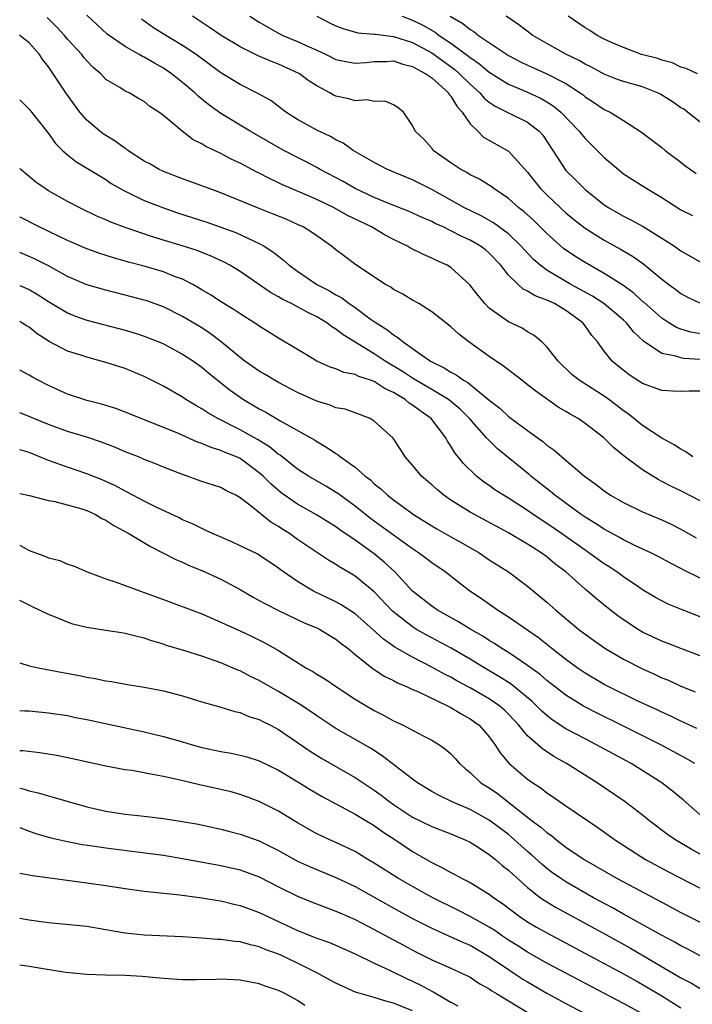
# Model space of a CAD drawing. Units: inches. Extents: x 2649000 to 2652000, y 1554000 to 1557000.
# Drawn here: x 2649000 to 2649070, y 1554182 to 1554285 of the extents above; entities that cross this region are included whole.
import ezdxf

# ---------------------------------------------------------------- set-up
doc = ezdxf.new("R2010")
doc.units = ezdxf.units.IN
doc.header["$MEASUREMENT"] = 0
doc.layers.add('LD26491554_2ft', color=201, linetype='Continuous')

msp = doc.modelspace()

# ---------------------------------------------------------------- linework, layer by layer
at = {"layer": 'LD26491554_2ft'}
for points, elevation in [([(2649070.24, 1554239), (2649069.52, 1554239.52), (2649069, 1554239.8), (2649068.28, 1554240.28), (2649067, 1554240.96), (2649065, 1554242.29), (2649063.49, 1554243.49), (2649063, 1554243.82), (2649062.34, 1554244.34), (2649061.19, 1554245.19), (2649058.37, 1554247), (2649057.62, 1554247.62), (2649056.17, 1554249), (2649055, 1554250.5), (2649054.47, 1554251), (2649053.68, 1554251.68), (2649053, 1554252.05), (2649052.43, 1554252.43), (2649051, 1554253.09), (2649049, 1554254.52), (2649048.52, 1554255), (2649047.84, 1554255.84), (2649046.97, 1554256.97), (2649045, 1554258.76), (2649044.6, 1554259), (2649043.5, 1554259.5), (2649043, 1554259.75), (2649042.12, 1554260.12), (2649040.79, 1554260.79), (2649040.45, 1554261), (2649039, 1554261.7), (2649038.14, 1554262.14), (2649036.7, 1554263), (2649034.21, 1554264.21), (2649032.81, 1554265), (2649031, 1554265.87), (2649029.46, 1554266.54), (2649027.41, 1554267.41), (2649027, 1554267.62), (2649026.05, 1554268.05), (2649025, 1554268.6), (2649024.73, 1554268.73), (2649023, 1554269.65), (2649022.08, 1554270.08), (2649021, 1554270.66), (2649019.41, 1554271.41), (2649019, 1554271.67), (2649018.11, 1554272.11), (2649016.95, 1554273), (2649015, 1554274.65), (2649014.53, 1554275), (2649013.59, 1554275.59), (2649013, 1554276.11), (2649012.41, 1554276.41), (2649011.41, 1554277), (2649011, 1554277.19), (2649010.45, 1554277.55), (2649009, 1554278.41), (2649008.45, 1554279), (2649007.66, 1554279.66), (2649007, 1554280.34), (2649006.7, 1554280.7), (2649006.47, 1554281), (2649005, 1554282.6), (2649004.66, 1554283), (2649003.86, 1554283.86), (2649002.87, 1554284.87)], 8320), ([(2649071, 1554245.85), (2649069.85, 1554245.85), (2649069, 1554245.82), (2649068.14, 1554245.87), (2649067, 1554245.95), (2649065, 1554246.67), (2649063.58, 1554247.58), (2649062.46, 1554248.46), (2649061.83, 1554249), (2649061, 1554250.03), (2649060.28, 1554251), (2649059.69, 1554251.69), (2649059, 1554252.68), (2649058.76, 1554253), (2649057, 1554254.29), (2649055.81, 1554255), (2649055.25, 1554255.25), (2649055, 1554255.38), (2649053.8, 1554255.8), (2649053, 1554256.31), (2649052.52, 1554256.52), (2649052, 1554257), (2649051, 1554257.98), (2649050.19, 1554259), (2649049, 1554260.26), (2649048.6, 1554260.6), (2649048.09, 1554261), (2649047, 1554261.63), (2649046.05, 1554262.05), (2649045, 1554262.61), (2649044.2, 1554263), (2649043.37, 1554263.37), (2649043, 1554263.58), (2649042, 1554264), (2649040.63, 1554264.63), (2649038.58, 1554265.42), (2649037, 1554266.08), (2649035.01, 1554267), (2649033.74, 1554267.74), (2649031.37, 1554269), (2649031, 1554269.22), (2649029.83, 1554269.83), (2649029, 1554270.25), (2649027.56, 1554271), (2649027, 1554271.31), (2649024.06, 1554273), (2649021, 1554274.85), (2649019.74, 1554275.74), (2649018.64, 1554276.64), (2649018.28, 1554277), (2649017, 1554278.07), (2649015.83, 1554279), (2649015.34, 1554279.34), (2649015, 1554279.56), (2649014.08, 1554280.08), (2649013, 1554280.72), (2649012.8, 1554280.8), (2649012.47, 1554281), (2649011, 1554281.83), (2649009.14, 1554283.14), (2649007, 1554285.1)], 8318), ([(2649071, 1554249.18), (2649069.28, 1554249.28), (2649069, 1554249.34), (2649068.48, 1554249.52), (2649067, 1554249.81), (2649065.08, 1554251.08), (2649064.05, 1554252.05), (2649063.31, 1554253), (2649063, 1554253.28), (2649062.07, 1554254.07), (2649060.95, 1554255), (2649059.78, 1554255.78), (2649057.51, 1554257), (2649055, 1554258.49), (2649054.31, 1554259), (2649053.62, 1554259.62), (2649052.64, 1554260.64), (2649052.34, 1554261), (2649051, 1554262.28), (2649049.43, 1554263.43), (2649048.15, 1554264.15), (2649046.43, 1554265), (2649043, 1554266.92), (2649041, 1554267.92), (2649040.23, 1554268.23), (2649038.39, 1554269), (2649037, 1554269.72), (2649034.79, 1554271), (2649033.75, 1554271.75), (2649033, 1554272.1), (2649032.44, 1554272.44), (2649031, 1554273.09), (2649029, 1554274.23), (2649027.78, 1554275), (2649026.19, 1554276.19), (2649024.92, 1554276.91), (2649023, 1554277.88), (2649021, 1554279.1), (2649018.4, 1554281), (2649017, 1554281.94), (2649015.24, 1554283), (2649013.87, 1554283.87), (2649012.7, 1554284.7)], 8316), ([(2649071.73, 1554251.73), (2649070.03, 1554252.03), (2649069, 1554252.34), (2649068.52, 1554252.52), (2649067.74, 1554253), (2649067, 1554253.48), (2649065.14, 1554255.14), (2649065, 1554255.24), (2649064.08, 1554256.08), (2649062.92, 1554256.92), (2649061, 1554258.16), (2649059, 1554259.28), (2649057.94, 1554259.94), (2649056.76, 1554260.76), (2649055, 1554262.33), (2649054.67, 1554262.67), (2649053.66, 1554263.66), (2649052.61, 1554264.61), (2649052.09, 1554265), (2649051, 1554265.97), (2649049.47, 1554267), (2649049.21, 1554267.21), (2649047.98, 1554267.98), (2649047, 1554268.46), (2649046.67, 1554268.67), (2649046.02, 1554269), (2649045.41, 1554269.41), (2649045, 1554269.71), (2649043.16, 1554271), (2649043, 1554271.21), (2649042.17, 1554272.17), (2649041.25, 1554273), (2649041, 1554273.58), (2649040.06, 1554275), (2649039.46, 1554275.46), (2649039, 1554275.76), (2649038.14, 1554276.14), (2649037, 1554276.08), (2649036.27, 1554276.27), (2649035, 1554276.16), (2649034.36, 1554276.36), (2649033, 1554276.64), (2649032.75, 1554276.76), (2649032.35, 1554277), (2649031, 1554277.72), (2649030.22, 1554278.22), (2649029.2, 1554279), (2649029.07, 1554279.07), (2649027, 1554279.99), (2649026.26, 1554280.26), (2649024.88, 1554280.88), (2649023, 1554281.79), (2649021.03, 1554283), (2649019.82, 1554283.82), (2649018.04, 1554285)], 8314), ([(2649024, 1554285), (2649025, 1554284.39), (2649027, 1554283.24), (2649027.45, 1554283), (2649029, 1554282.35), (2649030.21, 1554281.79), (2649031, 1554281.45), (2649031.97, 1554281), (2649033, 1554280.49), (2649034.22, 1554280.22), (2649035, 1554280.09), (2649036.17, 1554280.17), (2649037, 1554280.28), (2649038.28, 1554280.28), (2649039, 1554280.33), (2649039.99, 1554279.99), (2649041, 1554279.76), (2649041.47, 1554279.47), (2649042.38, 1554279), (2649043, 1554278.55), (2649044.74, 1554277), (2649044.83, 1554276.83), (2649045, 1554276.66), (2649045.62, 1554275.62), (2649046.18, 1554275), (2649047, 1554273.77), (2649047.8, 1554273), (2649048.39, 1554272.39), (2649051, 1554270.9), (2649053, 1554268.71), (2649053.75, 1554267.75), (2649054.35, 1554267), (2649055, 1554266.36), (2649056.42, 1554265), (2649057, 1554264.46), (2649057.8, 1554263.8), (2649059, 1554262.86), (2649061, 1554261.64), (2649062.7, 1554260.7), (2649063.95, 1554259.95), (2649065.11, 1554259.11), (2649067, 1554257.56), (2649067.74, 1554257), (2649068.48, 1554256.48), (2649069, 1554256.07), (2649069.69, 1554255.69), (2649071.04, 1554255.04)], 8312), ([(2649031, 1554285), (2649032.31, 1554284.31), (2649033, 1554283.99), (2649033.71, 1554283.71), (2649035.27, 1554283.27), (2649037, 1554283.13), (2649037.11, 1554283.11), (2649039, 1554282.89), (2649041, 1554282.25), (2649043, 1554281.16), (2649045.42, 1554279.42), (2649045.9, 1554279), (2649047, 1554277.9), (2649048.01, 1554277), (2649048.46, 1554276.46), (2649049, 1554276.01), (2649049.6, 1554275.6), (2649050.88, 1554275), (2649053, 1554273.95), (2649054.2, 1554273), (2649054.57, 1554272.57), (2649055.63, 1554271), (2649056.92, 1554269), (2649057, 1554268.91), (2649057.97, 1554267.97), (2649059, 1554266.92), (2649061, 1554265.31), (2649061.46, 1554265), (2649063, 1554264.12), (2649063.76, 1554263.76), (2649065.04, 1554263.04), (2649067, 1554261.85), (2649068.31, 1554261), (2649069, 1554260.52), (2649071, 1554259.37)], 8310), ([(2649039.9, 1554285), (2649041, 1554284.6), (2649042.08, 1554284.08), (2649043.34, 1554283.34), (2649043.78, 1554283), (2649045, 1554282.19), (2649046.84, 1554280.84), (2649047, 1554280.7), (2649048.01, 1554280.01), (2649049, 1554279.15), (2649051, 1554277.89), (2649052.91, 1554277.09), (2649054.41, 1554276.41), (2649055, 1554276.07), (2649055.66, 1554275.66), (2649056.46, 1554275), (2649058.38, 1554273), (2649058.64, 1554272.64), (2649059, 1554272.24), (2649061, 1554270.25), (2649062.75, 1554268.75), (2649063, 1554268.56), (2649063.94, 1554267.94), (2649065.45, 1554267), (2649067, 1554266.08), (2649069, 1554264.8), (2649070.19, 1554264.19)], 8308), ([(2649044.91, 1554285), (2649046.25, 1554284.25), (2649047, 1554283.61), (2649047.39, 1554283.39), (2649047.88, 1554283), (2649051, 1554280.9), (2649052.25, 1554280.25), (2649053, 1554279.89), (2649053.6, 1554279.6), (2649055, 1554278.99), (2649057, 1554277.96), (2649058.48, 1554277), (2649058.78, 1554276.78), (2649059, 1554276.59), (2649059.97, 1554275.97), (2649061, 1554275.26), (2649061.6, 1554275), (2649063, 1554274.13), (2649064.9, 1554272.9), (2649066.02, 1554272.02), (2649067, 1554271.29), (2649067.34, 1554271), (2649069, 1554269.75), (2649069.42, 1554269.42), (2649069.99, 1554269), (2649070.59, 1554268.59)], 8306), ([(2649071, 1554273.93), (2649069.68, 1554275), (2649069.29, 1554275.29), (2649069, 1554275.45), (2649068.09, 1554276.09), (2649067, 1554276.77), (2649066.85, 1554276.85), (2649066.55, 1554277), (2649065, 1554277.61), (2649063, 1554278.18), (2649062.39, 1554278.39), (2649061, 1554278.95), (2649059.68, 1554279.68), (2649059, 1554280.01), (2649058.37, 1554280.37), (2649057.06, 1554281), (2649055, 1554282.15), (2649053.54, 1554283), (2649052.09, 1554284.09), (2649050.75, 1554285)], 8304), ([(2649070.71, 1554279), (2649069.55, 1554279.55), (2649069, 1554279.68), (2649068.12, 1554280.12), (2649067, 1554280.4), (2649066.57, 1554280.57), (2649064.9, 1554281), (2649063, 1554281.72), (2649061.75, 1554282.25), (2649061, 1554282.61), (2649060.25, 1554283), (2649059.49, 1554283.49), (2649059, 1554283.77), (2649057.24, 1554285)], 8302), ([(2649071, 1554234.41), (2649069, 1554235.46), (2649067.95, 1554235.95), (2649067, 1554236.45), (2649066.63, 1554236.63), (2649065, 1554237.64), (2649063.09, 1554239.09), (2649061.97, 1554239.97), (2649060.94, 1554241), (2649059, 1554242.5), (2649058.26, 1554243), (2649057.45, 1554243.45), (2649057, 1554243.74), (2649056.2, 1554244.2), (2649053.85, 1554245.85), (2649053, 1554246.54), (2649052.39, 1554247), (2649050.49, 1554248.49), (2649049, 1554249.5), (2649046.87, 1554251), (2649045.81, 1554251.81), (2649045, 1554252.59), (2649044.77, 1554252.77), (2649044.45, 1554253), (2649043, 1554254.15), (2649041.64, 1554255), (2649041, 1554255.35), (2649039.98, 1554255.98), (2649039, 1554256.49), (2649038.71, 1554256.71), (2649038.18, 1554257), (2649035.06, 1554259.06), (2649033.91, 1554259.91), (2649033, 1554260.61), (2649032.54, 1554261), (2649031, 1554262.06), (2649030.46, 1554262.46), (2649029.58, 1554263), (2649029, 1554263.27), (2649027.8, 1554263.8), (2649026.38, 1554264.38), (2649024.8, 1554265), (2649021, 1554266.56), (2649019.77, 1554267), (2649019, 1554267.3), (2649017, 1554268.03), (2649015, 1554268.79), (2649014.86, 1554268.86), (2649014.57, 1554269), (2649013.58, 1554269.58), (2649013, 1554269.87), (2649011.28, 1554271), (2649011.13, 1554271.13), (2649011, 1554271.19), (2649009.97, 1554271.97), (2649009, 1554272.54), (2649008.72, 1554272.72), (2649008.36, 1554273), (2649007, 1554274.16), (2649006.26, 1554275), (2649004.81, 1554277), (2649003.49, 1554279), (2649003.28, 1554279.28), (2649003, 1554279.7), (2649002.43, 1554280.43), (2649002.07, 1554281), (2649001, 1554282.21), (2649000.55, 1554282.55), (2649000.02, 1554283), (2649000, 1554283.02)], 8322), ([(2649000, 1554276.27), (2649001, 1554275.28), (2649003, 1554272.77), (2649003.73, 1554271.73), (2649004.46, 1554271), (2649005, 1554270.52), (2649005.85, 1554269.85), (2649009, 1554267.94), (2649009.55, 1554267.55), (2649010.49, 1554267), (2649011, 1554266.73), (2649011.5, 1554266.51), (2649013, 1554265.77), (2649014.99, 1554264.99), (2649016.48, 1554264.48), (2649019.51, 1554263.51), (2649021, 1554262.99), (2649022.46, 1554262.46), (2649023, 1554262.22), (2649024.52, 1554261.48), (2649025, 1554261.27), (2649025.5, 1554261), (2649026.42, 1554260.42), (2649027, 1554259.94), (2649027.54, 1554259.54), (2649028.13, 1554259), (2649029, 1554258.38), (2649031.02, 1554257), (2649032.32, 1554256.32), (2649033, 1554255.92), (2649033.6, 1554255.6), (2649034.39, 1554255), (2649035, 1554254.58), (2649036.57, 1554253.43), (2649037.08, 1554253.08), (2649037.18, 1554253), (2649038.3, 1554252.3), (2649039, 1554251.73), (2649039.47, 1554251.47), (2649040, 1554251), (2649041, 1554250.33), (2649042.88, 1554249), (2649043, 1554248.93), (2649044.3, 1554248.3), (2649045, 1554247.84), (2649045.56, 1554247.56), (2649046.31, 1554247), (2649046.76, 1554246.76), (2649049, 1554244.92), (2649050.09, 1554244.09), (2649051, 1554243.23), (2649053, 1554241.75), (2649054.6, 1554240.6), (2649055, 1554240.24), (2649055.74, 1554239.74), (2649056.57, 1554239), (2649058.92, 1554237), (2649060.14, 1554236.14), (2649061, 1554235.45), (2649061.65, 1554235), (2649063, 1554234.23), (2649065, 1554233.26), (2649067, 1554232.43), (2649067.98, 1554231.98), (2649069, 1554231.47), (2649070.57, 1554230.57)], 8324), ([(2649071, 1554226.35), (2649069.23, 1554227.23), (2649069, 1554227.35), (2649067.91, 1554227.91), (2649066.62, 1554228.62), (2649065.86, 1554229), (2649064.26, 1554229.74), (2649063, 1554230.35), (2649062.59, 1554230.59), (2649061, 1554231.45), (2649060.07, 1554232.07), (2649059, 1554232.72), (2649058.59, 1554233), (2649055.84, 1554235), (2649055.39, 1554235.39), (2649053.34, 1554237), (2649053.16, 1554237.16), (2649049.85, 1554239.85), (2649048.84, 1554240.84), (2649048.71, 1554241), (2649046.94, 1554243), (2649045.97, 1554243.97), (2649044.73, 1554245), (2649043, 1554246.04), (2649041.34, 1554247), (2649041, 1554247.21), (2649039.93, 1554247.93), (2649038.14, 1554249), (2649037, 1554249.76), (2649033.74, 1554251.74), (2649033, 1554252.34), (2649032.58, 1554252.58), (2649032.04, 1554253), (2649031, 1554253.62), (2649030.06, 1554254.06), (2649029, 1554254.66), (2649028.37, 1554255), (2649027.44, 1554255.44), (2649027, 1554255.72), (2649026.16, 1554256.16), (2649023, 1554258.35), (2649021.92, 1554259), (2649021.33, 1554259.33), (2649019.97, 1554259.97), (2649018.53, 1554260.53), (2649016.96, 1554261.04), (2649013.95, 1554261.95), (2649011, 1554262.96), (2649009.52, 1554263.51), (2649009, 1554263.75), (2649008.11, 1554264.11), (2649006.26, 1554265), (2649005, 1554265.66), (2649003, 1554266.78), (2649002.65, 1554267), (2649001.68, 1554267.68), (2649000.59, 1554268.59), (2649000.11, 1554269), (2649000, 1554269.11)], 8326), ([(2649071, 1554222.33), (2649069.07, 1554223.07), (2649067.65, 1554223.65), (2649067, 1554223.97), (2649066.34, 1554224.34), (2649065, 1554225.14), (2649064.59, 1554225.41), (2649063, 1554226.49), (2649062.31, 1554227), (2649061.52, 1554227.52), (2649061, 1554227.84), (2649059.4, 1554229), (2649059, 1554229.27), (2649056.55, 1554231), (2649055, 1554232.07), (2649053.57, 1554233), (2649053, 1554233.4), (2649051, 1554234.69), (2649050.47, 1554235), (2649049.58, 1554235.58), (2649049, 1554236.01), (2649048.41, 1554236.41), (2649047.67, 1554237), (2649046.31, 1554238.31), (2649045.77, 1554239), (2649045.42, 1554239.42), (2649045, 1554240.13), (2649044.63, 1554240.63), (2649044.45, 1554241), (2649042.95, 1554243), (2649041.8, 1554243.8), (2649041, 1554244.41), (2649040.63, 1554244.63), (2649040.21, 1554245), (2649039, 1554245.72), (2649038.12, 1554246.12), (2649037, 1554246.86), (2649036.61, 1554247), (2649035.39, 1554247.39), (2649035, 1554247.6), (2649033.82, 1554247.82), (2649033, 1554248.18), (2649032.38, 1554248.38), (2649031, 1554249.01), (2649029.75, 1554249.75), (2649029, 1554250.22), (2649027, 1554251.41), (2649025, 1554252.64), (2649024.8, 1554252.8), (2649023, 1554253.92), (2649022.37, 1554254.37), (2649021.11, 1554255.11), (2649019.91, 1554255.91), (2649019, 1554256.44), (2649018.66, 1554256.66), (2649018.05, 1554257), (2649017, 1554257.54), (2649016.15, 1554257.85), (2649015, 1554258.31), (2649013, 1554258.9), (2649011.34, 1554259.34), (2649011, 1554259.45), (2649009.78, 1554259.78), (2649008.26, 1554260.26), (2649007, 1554260.72), (2649005, 1554261.6), (2649002.04, 1554263), (2649000.04, 1554264.04), (2649000, 1554264.06)], 8328), ([(2649071, 1554218.26), (2649069, 1554219), (2649067.57, 1554219.57), (2649067, 1554219.79), (2649065, 1554220.73), (2649064.82, 1554220.82), (2649064.53, 1554221), (2649063, 1554221.99), (2649062.41, 1554222.41), (2649061.66, 1554223), (2649060.19, 1554224.19), (2649059.26, 1554225), (2649059, 1554225.21), (2649056.97, 1554227), (2649055.85, 1554227.85), (2649055, 1554228.56), (2649054.41, 1554229), (2649053.54, 1554229.54), (2649053, 1554229.91), (2649051, 1554231.08), (2649047, 1554233.24), (2649045, 1554234.49), (2649044.27, 1554235), (2649043.58, 1554235.58), (2649043, 1554236.1), (2649041.93, 1554237), (2649041, 1554238.13), (2649040.23, 1554239), (2649039.76, 1554239.76), (2649038.96, 1554240.96), (2649037, 1554242.75), (2649036.58, 1554243), (2649035, 1554243.61), (2649033.97, 1554243.97), (2649033, 1554244.14), (2649032.4, 1554244.4), (2649031, 1554244.81), (2649029, 1554245.73), (2649027, 1554246.76), (2649026.58, 1554247), (2649025.6, 1554247.6), (2649025, 1554247.95), (2649023.5, 1554249), (2649023, 1554249.37), (2649021.02, 1554251.02), (2649019.89, 1554251.89), (2649019, 1554252.46), (2649017, 1554253.67), (2649015, 1554254.67), (2649013.28, 1554255.28), (2649013, 1554255.37), (2649011, 1554255.9), (2649009, 1554256.4), (2649007, 1554256.97), (2649005, 1554257.82), (2649003, 1554258.93), (2649001.63, 1554259.63), (2649001, 1554259.92), (2649000, 1554260.33)], 8330), ([(2649000, 1554256.88), (2649001, 1554256.46), (2649001.93, 1554255.93), (2649003, 1554255.23), (2649005, 1554254.03), (2649005.73, 1554253.73), (2649007, 1554253.28), (2649011, 1554252.24), (2649011.96, 1554251.96), (2649013, 1554251.61), (2649014.52, 1554251), (2649015, 1554250.79), (2649017, 1554249.73), (2649018.12, 1554249), (2649019, 1554248.38), (2649019.74, 1554247.74), (2649021.97, 1554245.97), (2649023, 1554245.25), (2649023.37, 1554245), (2649025, 1554244.02), (2649025.67, 1554243.67), (2649027.25, 1554242.75), (2649030.37, 1554241), (2649030.77, 1554240.77), (2649031, 1554240.61), (2649032.03, 1554240.03), (2649033, 1554239.35), (2649033.23, 1554239.23), (2649033.49, 1554239), (2649035, 1554237.93), (2649036.05, 1554237), (2649036.6, 1554236.6), (2649037, 1554236.21), (2649037.68, 1554235.68), (2649038.38, 1554235), (2649039, 1554234.52), (2649040.77, 1554233.23), (2649041.09, 1554233), (2649043, 1554231.81), (2649043.51, 1554231.51), (2649045, 1554230.66), (2649046.08, 1554230.08), (2649047.94, 1554229), (2649049, 1554228.26), (2649050.99, 1554227), (2649053, 1554225.53), (2649055, 1554223.83), (2649055.93, 1554223), (2649058.36, 1554221), (2649059, 1554220.51), (2649059.87, 1554219.87), (2649061.04, 1554219.04), (2649063, 1554217.89), (2649065, 1554216.87), (2649066.3, 1554216.3), (2649067, 1554215.96), (2649067.69, 1554215.69), (2649069, 1554215.09), (2649070.5, 1554214.5)], 8332), ([(2649070.65, 1554210.65), (2649069.29, 1554211.29), (2649069, 1554211.41), (2649067.94, 1554211.94), (2649067, 1554212.35), (2649066.57, 1554212.57), (2649064.44, 1554213.56), (2649061.49, 1554215), (2649061, 1554215.26), (2649059, 1554216.44), (2649058.18, 1554217), (2649057, 1554217.87), (2649055.53, 1554219), (2649054.12, 1554220.12), (2649051, 1554222.27), (2649049.84, 1554223), (2649048.18, 1554224.18), (2649046.98, 1554225), (2649044.39, 1554227), (2649043, 1554227.94), (2649042.41, 1554228.41), (2649041.63, 1554229), (2649041, 1554229.4), (2649039, 1554230.82), (2649037.75, 1554231.75), (2649036.59, 1554232.59), (2649035, 1554233.88), (2649033.43, 1554235), (2649033.19, 1554235.19), (2649031.95, 1554235.95), (2649030.13, 1554237), (2649029, 1554237.73), (2649027.17, 1554239.17), (2649027, 1554239.27), (2649026.06, 1554240.06), (2649024.82, 1554240.82), (2649023, 1554241.84), (2649020.69, 1554243), (2649019.62, 1554243.62), (2649019, 1554244.03), (2649018.37, 1554244.37), (2649017.34, 1554245), (2649017, 1554245.23), (2649015, 1554246.4), (2649013, 1554247.4), (2649011, 1554248.22), (2649009, 1554248.86), (2649007, 1554249.4), (2649006.39, 1554249.61), (2649005, 1554250.05), (2649003.06, 1554251.06), (2649001.84, 1554251.84), (2649001, 1554252.53), (2649000.7, 1554252.7), (2649000.24, 1554253), (2649000, 1554253.12)], 8334), ([(2649070.46, 1554207), (2649069.54, 1554207.54), (2649066.82, 1554209), (2649062.81, 1554211), (2649060.26, 1554212.26), (2649058.83, 1554213), (2649057, 1554214.13), (2649055, 1554215.68), (2649054.3, 1554216.3), (2649053, 1554217.23), (2649051, 1554218.58), (2649050.32, 1554219), (2649049.54, 1554219.54), (2649049, 1554219.86), (2649048.31, 1554220.31), (2649047.08, 1554221), (2649045.79, 1554221.79), (2649043.6, 1554223), (2649043, 1554223.41), (2649041, 1554224.98), (2649039.15, 1554227), (2649038.03, 1554228.03), (2649037, 1554228.88), (2649035, 1554230.32), (2649033.41, 1554231.41), (2649033, 1554231.71), (2649030.96, 1554232.96), (2649029, 1554234.06), (2649027.64, 1554235), (2649027.27, 1554235.27), (2649027, 1554235.49), (2649026.19, 1554236.19), (2649025.4, 1554237), (2649025, 1554237.35), (2649023, 1554238.83), (2649022.62, 1554239), (2649021.45, 1554239.45), (2649021, 1554239.67), (2649019.97, 1554239.97), (2649019, 1554240.4), (2649018.55, 1554240.55), (2649016.57, 1554241.43), (2649012.66, 1554243), (2649011, 1554243.69), (2649010.04, 1554244.04), (2649008.52, 1554244.52), (2649007, 1554244.9), (2649005, 1554245.55), (2649003, 1554246.44), (2649001.92, 1554247), (2649001.33, 1554247.33), (2649001, 1554247.53), (2649000, 1554248.05)], 8336), ([(2649071, 1554201.65), (2649069.22, 1554203.22), (2649068.13, 1554204.13), (2649066.99, 1554205), (2649063.79, 1554207), (2649060.12, 1554209), (2649059, 1554209.57), (2649057, 1554210.63), (2649055.57, 1554211.57), (2649055, 1554212.01), (2649054.48, 1554212.48), (2649053.97, 1554213), (2649053.47, 1554213.47), (2649051.28, 1554215.28), (2649050.06, 1554216.06), (2649048.47, 1554217), (2649047, 1554217.9), (2649045.03, 1554219.03), (2649042.42, 1554220.42), (2649041.41, 1554221), (2649041, 1554221.26), (2649038.91, 1554222.91), (2649037, 1554224.92), (2649035, 1554226.56), (2649033.46, 1554227.46), (2649033, 1554227.78), (2649032.23, 1554228.23), (2649029, 1554230.4), (2649028.15, 1554231), (2649027.44, 1554231.44), (2649027, 1554231.74), (2649026.2, 1554232.2), (2649024.14, 1554233.86), (2649023, 1554234.75), (2649022.55, 1554235), (2649021.51, 1554235.51), (2649021, 1554235.8), (2649019, 1554236.44), (2649017.47, 1554237), (2649017, 1554237.16), (2649015, 1554237.95), (2649014.26, 1554238.26), (2649013, 1554238.74), (2649012.38, 1554239), (2649011, 1554239.55), (2649009.99, 1554239.99), (2649008.54, 1554240.54), (2649007, 1554241.06), (2649005, 1554241.67), (2649003, 1554242.38), (2649001.47, 1554243), (2649001, 1554243.21), (2649000, 1554243.61)], 8338), ([(2649071, 1554197.54), (2649070.05, 1554198.05), (2649068.45, 1554199), (2649067.6, 1554199.6), (2649065.76, 1554201), (2649065, 1554201.62), (2649063.19, 1554203), (2649060.27, 1554205), (2649057.07, 1554207), (2649055.74, 1554207.74), (2649054.54, 1554208.54), (2649053, 1554209.91), (2649052.09, 1554211), (2649051, 1554212.17), (2649050.58, 1554212.58), (2649050.1, 1554213), (2649049, 1554213.76), (2649047, 1554214.9), (2649045.63, 1554215.63), (2649045, 1554216), (2649044.33, 1554216.33), (2649043, 1554217.07), (2649041, 1554218.09), (2649039.15, 1554219.15), (2649037.97, 1554219.97), (2649036.85, 1554221), (2649035, 1554222.63), (2649033.56, 1554223.56), (2649033, 1554223.87), (2649030.65, 1554225), (2649029, 1554226), (2649027.54, 1554227), (2649027.23, 1554227.23), (2649027, 1554227.41), (2649025, 1554228.76), (2649024.85, 1554228.85), (2649023, 1554229.74), (2649022.14, 1554230.14), (2649020.13, 1554231), (2649019.37, 1554231.37), (2649019, 1554231.52), (2649018.02, 1554232.02), (2649017, 1554232.45), (2649016.64, 1554232.64), (2649014.23, 1554233.77), (2649013, 1554234.39), (2649011.3, 1554235.3), (2649011, 1554235.43), (2649009.98, 1554235.98), (2649008.6, 1554236.6), (2649007, 1554237.23), (2649005, 1554237.92), (2649003, 1554238.64), (2649001, 1554239.45), (2649000, 1554239.75)], 8340), ([(2649000, 1554235.2), (2649001.04, 1554234.96), (2649003, 1554234.44), (2649003.65, 1554234.35), (2649006.39, 1554233.61), (2649007, 1554233.41), (2649007.9, 1554233), (2649008.58, 1554232.58), (2649009, 1554232.39), (2649009.83, 1554231.83), (2649011.38, 1554231), (2649013.64, 1554229.64), (2649014.94, 1554229), (2649016.29, 1554228.29), (2649017, 1554228.01), (2649017.68, 1554227.68), (2649019, 1554227.16), (2649021, 1554226.23), (2649023, 1554225.16), (2649024.37, 1554224.37), (2649025, 1554224.03), (2649025.66, 1554223.66), (2649027, 1554222.98), (2649029.7, 1554221.7), (2649031, 1554221.16), (2649031.32, 1554221), (2649033, 1554219.99), (2649033.54, 1554219.54), (2649034.26, 1554219), (2649035, 1554218.39), (2649036.89, 1554216.89), (2649038.1, 1554216.1), (2649039, 1554215.67), (2649039.42, 1554215.42), (2649040.44, 1554215), (2649041, 1554214.73), (2649041.46, 1554214.54), (2649044.71, 1554213), (2649045, 1554212.85), (2649046.14, 1554212.14), (2649047, 1554211.66), (2649047.93, 1554211), (2649049, 1554209.79), (2649049.32, 1554209.32), (2649049.58, 1554209), (2649050.13, 1554208.13), (2649051.04, 1554207.04), (2649053, 1554205.38), (2649053.54, 1554205), (2649054.42, 1554204.42), (2649055, 1554203.95), (2649055.58, 1554203.58), (2649057, 1554202.58), (2649060.33, 1554200.33), (2649062.18, 1554199), (2649065.31, 1554197), (2649067.7, 1554195.7), (2649071, 1554193.99)], 8342), ([(2649000, 1554229.79), (2649001, 1554229.24), (2649002.64, 1554228.64), (2649003, 1554228.48), (2649004.18, 1554228.18), (2649005, 1554227.81), (2649005.63, 1554227.63), (2649007.04, 1554227), (2649009, 1554226.28), (2649010.07, 1554225.93), (2649011, 1554225.58), (2649012.59, 1554225), (2649013, 1554224.87), (2649015, 1554224.14), (2649019, 1554222.62), (2649021, 1554221.77), (2649021.51, 1554221.51), (2649023, 1554220.85), (2649024.26, 1554220.26), (2649025.59, 1554219.59), (2649027, 1554218.79), (2649029.86, 1554217), (2649030.6, 1554216.6), (2649031, 1554216.34), (2649031.83, 1554215.83), (2649033.05, 1554215), (2649035, 1554213.73), (2649036.21, 1554213), (2649037, 1554212.54), (2649038.02, 1554212.02), (2649039, 1554211.47), (2649040.01, 1554211), (2649042.11, 1554209.89), (2649043, 1554209.45), (2649043.73, 1554209), (2649044.48, 1554208.48), (2649045, 1554208), (2649045.48, 1554207.48), (2649045.9, 1554207), (2649046.48, 1554206.48), (2649047, 1554206.06), (2649048.13, 1554205), (2649049, 1554204.45), (2649049.86, 1554203.86), (2649053.51, 1554201), (2649054.37, 1554200.37), (2649055, 1554199.79), (2649055.48, 1554199.48), (2649056.06, 1554199), (2649057, 1554198.29), (2649058.91, 1554197), (2649062.35, 1554195), (2649067, 1554192.52), (2649069, 1554191.47), (2649071, 1554190.45)], 8344), ([(2649071, 1554186.93), (2649069.65, 1554187.65), (2649069, 1554187.98), (2649068.35, 1554188.35), (2649066.89, 1554189.11), (2649063, 1554191.28), (2649061.91, 1554191.91), (2649059.88, 1554193), (2649057, 1554194.64), (2649056.46, 1554195), (2649055.61, 1554195.61), (2649055, 1554196.06), (2649054.49, 1554196.49), (2649053.44, 1554197.44), (2649053, 1554197.82), (2649051.32, 1554199.32), (2649051, 1554199.58), (2649049, 1554201.09), (2649047, 1554202.2), (2649045.14, 1554203), (2649043.69, 1554203.69), (2649043, 1554204.09), (2649041.52, 1554205), (2649041, 1554205.38), (2649037.82, 1554207.82), (2649036.6, 1554208.6), (2649033, 1554210.66), (2649031, 1554211.98), (2649030.41, 1554212.41), (2649029.21, 1554213.21), (2649027, 1554214.52), (2649026.14, 1554215), (2649025, 1554215.67), (2649024.1, 1554216.1), (2649023, 1554216.67), (2649022.76, 1554216.76), (2649021, 1554217.5), (2649019, 1554218.2), (2649017.24, 1554218.76), (2649015.33, 1554219.33), (2649015, 1554219.45), (2649013.8, 1554219.8), (2649013, 1554220.08), (2649012.25, 1554220.25), (2649011, 1554220.58), (2649010.63, 1554220.63), (2649009, 1554220.9), (2649007, 1554221.21), (2649005.55, 1554221.55), (2649005, 1554221.74), (2649003.72, 1554222.28), (2649003, 1554222.55), (2649001.34, 1554223.34), (2649000, 1554224.01)], 8346), ([(2649000, 1554217.5), (2649001, 1554217.21), (2649001.93, 1554217), (2649004.5, 1554216.5), (2649006.19, 1554216.19), (2649007, 1554216), (2649007.88, 1554215.88), (2649009, 1554215.64), (2649009.57, 1554215.57), (2649011.26, 1554215.26), (2649013, 1554214.97), (2649014.66, 1554214.66), (2649015, 1554214.58), (2649017, 1554214.07), (2649019, 1554213.45), (2649021, 1554212.88), (2649022.44, 1554212.44), (2649023, 1554212.32), (2649023.92, 1554211.92), (2649025, 1554211.6), (2649025.38, 1554211.38), (2649026.16, 1554211), (2649027, 1554210.56), (2649030.3, 1554208.3), (2649031.53, 1554207.53), (2649035, 1554205.53), (2649037, 1554204.21), (2649037.71, 1554203.71), (2649038.62, 1554203), (2649039, 1554202.73), (2649041, 1554201.42), (2649043, 1554200.43), (2649045, 1554199.66), (2649046.57, 1554199), (2649047, 1554198.79), (2649047.55, 1554198.45), (2649049, 1554197.52), (2649049.64, 1554197), (2649050.36, 1554196.36), (2649051, 1554195.87), (2649051.44, 1554195.44), (2649053, 1554194.06), (2649054.35, 1554193), (2649054.73, 1554192.73), (2649055, 1554192.56), (2649055.97, 1554191.97), (2649061.16, 1554189.16), (2649063.72, 1554187.72), (2649069, 1554184.65), (2649070.09, 1554184.09), (2649071, 1554183.53)], 8348), ([(2649000, 1554212.55), (2649000.51, 1554212.51), (2649001, 1554212.49), (2649003, 1554212.31), (2649005, 1554212), (2649005.82, 1554211.82), (2649007, 1554211.6), (2649013, 1554210.3), (2649015, 1554209.84), (2649017, 1554209.27), (2649017.9, 1554209), (2649019, 1554208.69), (2649021, 1554208.25), (2649022.07, 1554208.07), (2649023, 1554207.88), (2649023.69, 1554207.69), (2649025, 1554207.29), (2649027, 1554206.31), (2649029.21, 1554205), (2649030.31, 1554204.31), (2649031.57, 1554203.57), (2649035, 1554201.71), (2649036.21, 1554201), (2649037, 1554200.53), (2649037.88, 1554199.88), (2649039.25, 1554199), (2649041, 1554197.81), (2649043, 1554196.67), (2649044.13, 1554196.13), (2649045, 1554195.63), (2649045.42, 1554195.42), (2649046.18, 1554195), (2649047, 1554194.59), (2649049, 1554193.37), (2649049.48, 1554193), (2649050.38, 1554192.38), (2649051.51, 1554191.51), (2649052.22, 1554191), (2649053, 1554190.49), (2649053.93, 1554189.93), (2649055, 1554189.32), (2649061, 1554186.15), (2649063, 1554185.06), (2649064.31, 1554184.31), (2649065, 1554183.93), (2649067, 1554182.75), (2649069, 1554181.52)], 8350), ([(2649065, 1554180.87), (2649063, 1554181.96), (2649055, 1554186.17), (2649053, 1554187.3), (2649051.97, 1554187.97), (2649051, 1554188.58), (2649050.37, 1554189), (2649049.57, 1554189.57), (2649049, 1554189.93), (2649047, 1554191.05), (2649045.71, 1554191.71), (2649043.1, 1554193), (2649041, 1554194.16), (2649039.54, 1554195), (2649037, 1554196.62), (2649036.34, 1554197), (2649035, 1554197.81), (2649033, 1554198.75), (2649032.42, 1554199), (2649031.45, 1554199.45), (2649031, 1554199.68), (2649029, 1554200.81), (2649027, 1554202.02), (2649025, 1554203.03), (2649023.58, 1554203.58), (2649023, 1554203.78), (2649022.05, 1554204.05), (2649021, 1554204.29), (2649018.77, 1554204.77), (2649016.74, 1554205.26), (2649015, 1554205.66), (2649013.85, 1554205.85), (2649013, 1554206.04), (2649011.73, 1554206.27), (2649011, 1554206.36), (2649009, 1554206.73), (2649005.5, 1554207.5), (2649003.83, 1554207.83), (2649002.11, 1554208.11), (2649000.32, 1554208.32), (2649000, 1554208.34)], 8352), ([(2649000, 1554204.42), (2649000.35, 1554204.35), (2649001, 1554204.15), (2649001.94, 1554203.94), (2649003, 1554203.62), (2649003.5, 1554203.5), (2649007, 1554202.49), (2649009, 1554202.03), (2649011, 1554201.72), (2649013, 1554201.5), (2649015, 1554201.25), (2649016.95, 1554200.95), (2649018.67, 1554200.67), (2649021, 1554200.16), (2649021.91, 1554199.91), (2649023, 1554199.63), (2649025, 1554198.92), (2649027, 1554197.94), (2649029, 1554196.83), (2649030.25, 1554196.25), (2649033, 1554195.11), (2649035, 1554194.16), (2649037, 1554193.06), (2649039.6, 1554191.6), (2649041, 1554190.84), (2649043, 1554189.81), (2649045, 1554188.92), (2649046.31, 1554188.31), (2649047, 1554188.03), (2649049, 1554186.88), (2649051, 1554185.5), (2649051.77, 1554185), (2649052.51, 1554184.51), (2649053, 1554184.21), (2649055, 1554183.05), (2649057, 1554181.97), (2649061.56, 1554179.56)], 8354), ([(2649000, 1554200.32), (2649001, 1554199.94), (2649001.7, 1554199.7), (2649003.24, 1554199.24), (2649005, 1554198.85), (2649006.55, 1554198.55), (2649007.58, 1554198.42), (2649009, 1554198.2), (2649013.62, 1554197.62), (2649015, 1554197.43), (2649017, 1554197.1), (2649021, 1554196.37), (2649023, 1554195.91), (2649023.68, 1554195.68), (2649025, 1554195.17), (2649027, 1554194.15), (2649029, 1554193.15), (2649030.53, 1554192.53), (2649031.97, 1554191.97), (2649033, 1554191.6), (2649033.41, 1554191.41), (2649035, 1554190.72), (2649037, 1554189.69), (2649040.04, 1554188.04), (2649041.35, 1554187.35), (2649043, 1554186.53), (2649045, 1554185.65), (2649046.81, 1554184.81), (2649047, 1554184.7), (2649048.02, 1554184.02), (2649049, 1554183.49), (2649049.28, 1554183.28), (2649049.76, 1554183), (2649051, 1554182.22), (2649054.26, 1554180.26)], 8356), ([(2649000, 1554195.57), (2649001, 1554195.4), (2649001.32, 1554195.32), (2649007, 1554194.56), (2649009, 1554194.27), (2649011, 1554193.96), (2649013, 1554193.69), (2649016.71, 1554193.29), (2649019, 1554193), (2649020.71, 1554192.71), (2649021, 1554192.67), (2649022.33, 1554192.33), (2649023, 1554192.2), (2649023.86, 1554191.86), (2649025, 1554191.47), (2649025.97, 1554191), (2649029, 1554189.59), (2649031, 1554188.79), (2649032.31, 1554188.31), (2649035, 1554187.14), (2649037, 1554186.17), (2649038.53, 1554185.47), (2649040.49, 1554184.49), (2649041, 1554184.28), (2649041.86, 1554183.86), (2649043, 1554183.24), (2649043.16, 1554183.16), (2649045, 1554182.11), (2649045.73, 1554181.73)], 8358), ([(2649041, 1554181.21), (2649039, 1554182.01), (2649038.21, 1554182.21), (2649037, 1554182.59), (2649035.51, 1554183), (2649035.12, 1554183.12), (2649033, 1554184.08), (2649032.41, 1554184.41), (2649031, 1554185.16), (2649029, 1554186.17), (2649027.24, 1554187), (2649027, 1554187.11), (2649025.61, 1554187.61), (2649025, 1554187.89), (2649024.08, 1554188.08), (2649023, 1554188.39), (2649022.44, 1554188.44), (2649021, 1554188.63), (2649020.65, 1554188.65), (2649019, 1554188.78), (2649017, 1554188.92), (2649013, 1554189.08), (2649011, 1554189.29), (2649009, 1554189.65), (2649007, 1554189.98), (2649003, 1554190.37), (2649001, 1554190.66), (2649000, 1554190.83)], 8360), ([(2649029.75, 1554181.75), (2649029, 1554182.26), (2649027.66, 1554183), (2649027, 1554183.32), (2649025.73, 1554183.73), (2649025, 1554184), (2649023, 1554184.39), (2649021, 1554184.5), (2649020.48, 1554184.48), (2649018.43, 1554184.43), (2649017, 1554184.42), (2649016.47, 1554184.47), (2649015, 1554184.56), (2649014.62, 1554184.62), (2649012.78, 1554184.78), (2649011, 1554184.88), (2649008.93, 1554184.93), (2649007, 1554185), (2649004.81, 1554185.19), (2649002.44, 1554185.56), (2649001, 1554185.81), (2649000, 1554185.95)], 8362)]:
    msp.add_lwpolyline(points, dxfattribs=dict(at, elevation=elevation))

doc.saveas('drawing.dxf')
